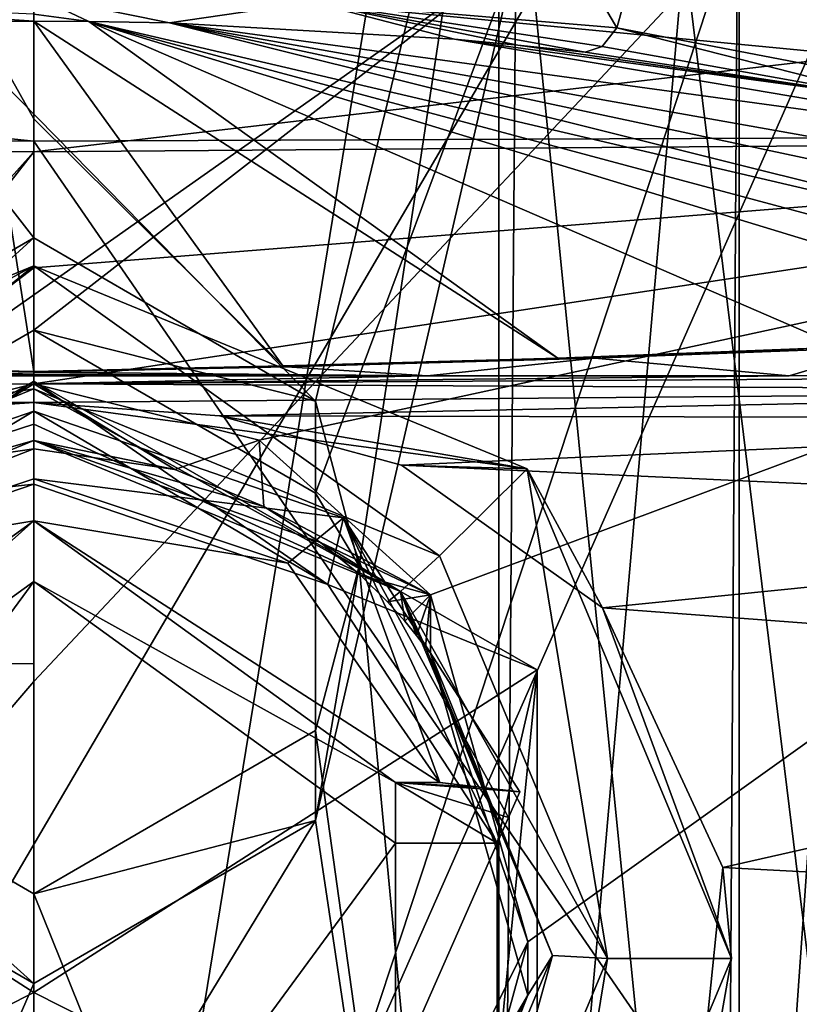
# Model space of a CAD drawing. Units: millimetres. Extents: x -70 to 70, y -2 to 63.
# Drawn here: x 0 to 5, y 51 to 58 of the extents above; entities that cross this region are included whole.
import ezdxf

# ---------------------------------------------------------------- set-up
doc = ezdxf.new("R2010")
doc.units = ezdxf.units.MM
doc.header["$LTSCALE"] = 26.699852
for name, color, linetype in [('818', 7, 'CONTINUOUS'), ('819', 7, 'CONTINUOUS'), ('820', 7, 'CONTINUOUS'), ('822', 7, 'CONTINUOUS'), ('823', 7, 'CONTINUOUS'), ('824', 7, 'CONTINUOUS'), ('825', 7, 'CONTINUOUS'), ('826', 7, 'CONTINUOUS'), ('827', 7, 'CONTINUOUS'), ('828', 7, 'CONTINUOUS'), ('835', 7, 'CONTINUOUS'), ('837', 7, 'CONTINUOUS'), ('838', 7, 'CONTINUOUS'), ('840', 7, 'CONTINUOUS'), ('841', 7, 'CONTINUOUS'), ('843', 7, 'CONTINUOUS'), ('844', 7, 'CONTINUOUS'), ('856', 7, 'CONTINUOUS'), ('859', 7, 'CONTINUOUS'), ('870', 7, 'CONTINUOUS'), ('871', 7, 'CONTINUOUS'), ('873', 7, 'CONTINUOUS'), ('898', 7, 'CONTINUOUS'), ('899', 7, 'CONTINUOUS'), ('904', 7, 'CONTINUOUS'), ('915', 7, 'CONTINUOUS'), ('916', 7, 'CONTINUOUS'), ('917', 7, 'CONTINUOUS'), ('918', 7, 'CONTINUOUS'), ('919', 7, 'CONTINUOUS'), ('920', 7, 'CONTINUOUS'), ('943', 7, 'CONTINUOUS'), ('944', 7, 'CONTINUOUS'), ('949', 7, 'CONTINUOUS'), ('952', 7, 'CONTINUOUS'), ('971', 7, 'CONTINUOUS'), ('972', 7, 'CONTINUOUS'), ('973', 7, 'CONTINUOUS'), ('974', 7, 'CONTINUOUS'), ('975', 7, 'CONTINUOUS'), ('976', 7, 'CONTINUOUS'), ('977', 7, 'CONTINUOUS'), ('978', 7, 'CONTINUOUS'), ('982', 7, 'CONTINUOUS'), ('984', 7, 'CONTINUOUS')]:
    doc.layers.add(name, color=color, linetype=linetype)

msp = doc.modelspace()

# ---------------------------------------------------------------- linework, layer by layer
at = {"layer": '818', "linetype": 'CONTINUOUS'}
for points in [[(4.55, 60, -4.55), (-4.55, 60, -4.55), (-4.55, 44.475, -4.55), (4.55, 60, -4.55)], [(4.55, 44.475, -4.55), (4.55, 60, -4.55), (-4.55, 44.475, -4.55), (4.55, 44.475, -4.55)]]:
    msp.add_3dface(points, dxfattribs=at)
at = {"layer": '819', "linetype": 'CONTINUOUS'}
for points in [[(4.55, 60, 4.55), (4.55, 60, -4.55), (4.55, 44.475, -4.55), (4.55, 60, 4.55)], [(4.55, 60, 4.55), (4.55, 44.475, -4.55), (4.55, 44.475, 4.55), (4.55, 60, 4.55)]]:
    msp.add_3dface(points, dxfattribs=at)
at = {"layer": '820', "linetype": 'CONTINUOUS'}
for points in [[(3, 60, 4.55), (4.55, 60, 4.55), (4.55, 44.475, 4.55), (3, 60, 4.55)], [(3, 60, 4.55), (4.55, 44.475, 4.55), (3, 44.475, 4.55), (3, 60, 4.55)]]:
    msp.add_3dface(points, dxfattribs=at)
at = {"layer": '822', "linetype": 'CONTINUOUS'}
for points in [[(0, 55.085, 33.3905), (0, 55.9656, 26.2187), (3.1819, 54.6573, 26.058), (0, 55.085, 33.3905)], [(1.1982, 54.9989, 32.7586), (0, 55.085, 33.3905), (3.1819, 54.6573, 26.058), (1.1982, 54.9989, 32.7586)], [(2.373, 54.6793, 31.1436), (1.1982, 54.9989, 32.7586), (3.1819, 54.6573, 26.058), (2.373, 54.6793, 31.1436)], [(3.668, 53.7607, 28.6414), (2.373, 54.6793, 31.1436), (3.1819, 54.6573, 26.058), (3.668, 53.7607, 28.6414)], [(3.668, 53.7607, 28.6414), (3.1819, 54.6573, 26.058), (4.5, 51.4991, 25.6703), (3.668, 53.7607, 28.6414)], [(4.4448, 52.0862, 26.6568), (3.668, 53.7607, 28.6414), (4.5, 51.4991, 25.6703), (4.4448, 52.0862, 26.6568)], [(4.2264, 49.9361, 25.7204), (4.4448, 52.0862, 26.6568), (4.5, 51.4991, 25.6703), (4.2264, 49.9361, 25.7204)], [(4.2264, 49.9361, 25.7204), (4.5, 51.4991, 25.6703), (3.1819, 48.3409, 25.2825), (4.2264, 49.9361, 25.7204)]]:
    msp.add_3dface(points, dxfattribs=at)
at = {"layer": '823', "linetype": 'CONTINUOUS'}
for points in [[(0, 55.5508, 9.9034), (0, 56.1468, 5.05), (1.8164, 55.0926, 5.05), (0, 55.5508, 9.9034)], [(1.8174, 54.4994, 9.8666), (0, 55.5508, 9.9034), (1.8164, 55.0926, 5.05), (1.8174, 54.4994, 9.8666)], [(2.1, 54.031, 5.05), (1.8174, 54.4994, 9.8666), (1.8164, 55.0926, 5.05), (2.1, 54.031, 5.05)], [(1.8174, 52.3888, 9.7929), (1.8174, 54.4994, 9.8666), (2.1, 54.031, 5.05), (1.8174, 52.3888, 9.7929)], [(1.8164, 52.9694, 5.05), (1.8174, 52.3888, 9.7929), (2.1, 54.031, 5.05), (1.8164, 52.9694, 5.05)], [(0, 51.9152, 5.05), (1.8174, 52.3888, 9.7929), (1.8164, 52.9694, 5.05), (0, 51.9152, 5.05)], [(0, 51.3374, 9.7562), (1.8174, 52.3888, 9.7929), (0, 51.9152, 5.05), (0, 51.3374, 9.7562)]]:
    msp.add_3dface(points, dxfattribs=at)
at = {"layer": '824', "linetype": 'CONTINUOUS'}
for points in [[(2.5582, 53.8428, 22.3562), (3.1866, 51.6056, 22.4016), (2.5582, 53.4681, 25.4083), (2.5582, 53.8428, 22.3562)], [(2.5582, 53.4681, 25.4083), (3.1866, 51.6056, 22.4016), (3.1859, 51.2619, 25.1374), (2.5582, 53.4681, 25.4083)], [(3.1866, 51.6056, 22.4016), (2.1333, 49.4656, 22.6607), (3.1859, 51.2619, 25.1374), (3.1866, 51.6056, 22.4016)], [(3.1859, 51.2619, 25.1374), (2.1333, 49.4656, 22.6607), (2.1539, 49.2111, 24.8856), (3.1859, 51.2619, 25.1374)]]:
    msp.add_3dface(points, dxfattribs=at)
at = {"layer": '825', "linetype": 'CONTINUOUS'}
for points in [[(0, 55.9656, 26.2187), (-2.3703, 54.6804, 31.1481), (-3.1819, 54.6573, 26.058), (0, 55.9656, 26.2187)], [(-1.1914, 55, 32.7654), (-2.3703, 54.6804, 31.1481), (0, 55.9656, 26.2187), (-1.1914, 55, 32.7654)], [(0, 55.085, 33.3905), (-1.1914, 55, 32.7654), (0, 55.9656, 26.2187), (0, 55.085, 33.3905)]]:
    msp.add_3dface(points, dxfattribs=at)
at = {"layer": '826', "linetype": 'CONTINUOUS'}
for points in [[(0, 55.5508, 9.9034), (-1.8174, 54.4994, 9.8666), (0, 56.1468, 5.05), (0, 55.5508, 9.9034)], [(0, 56.1468, 5.05), (-1.8174, 54.4994, 9.8666), (-1.8164, 55.0926, 5.05), (0, 56.1468, 5.05)], [(-1.8174, 52.3888, 9.7929), (0, 51.3374, 9.7562), (-1.8164, 52.9693, 5.05), (-1.8174, 52.3888, 9.7929)], [(0, 51.3374, 9.7562), (0, 51.9152, 5.05), (-1.8164, 52.9693, 5.05), (0, 51.3374, 9.7562)]]:
    msp.add_3dface(points, dxfattribs=at)
at = {"layer": '827', "linetype": 'CONTINUOUS'}
for points in [[(3, 60, 5.05), (3, 60, 4.55), (3, 44.475, 4.55), (3, 60, 5.05)], [(3, 60, 5.05), (3, 44.475, 4.55), (3, 44.475, 5.05), (3, 60, 5.05)]]:
    msp.add_3dface(points, dxfattribs=at)
at = {"layer": '828', "linetype": 'CONTINUOUS'}
for points in [[(-3, 60, 5.05), (3, 60, 5.05), (1.8164, 55.0926, 5.05), (-3, 60, 5.05)], [(0, 56.1468, 5.05), (-3, 60, 5.05), (1.8164, 55.0926, 5.05), (0, 56.1468, 5.05)], [(-3, 60, 5.05), (0, 56.1468, 5.05), (-1.8164, 55.0926, 5.05), (-3, 60, 5.05)], [(3, 60, 5.05), (2.1, 54.031, 5.05), (1.8164, 55.0926, 5.05), (3, 60, 5.05)], [(2.1, 54.031, 5.05), (3, 60, 5.05), (3, 44.475, 5.05), (2.1, 54.031, 5.05)], [(1.8164, 52.9694, 5.05), (2.1, 54.031, 5.05), (3, 44.475, 5.05), (1.8164, 52.9694, 5.05)], [(-1.8164, 52.9693, 5.05), (3, 44.475, 5.05), (-3, 44.475, 5.05), (-1.8164, 52.9693, 5.05)], [(-1.8164, 52.9693, 5.05), (0, 51.9152, 5.05), (3, 44.475, 5.05), (-1.8164, 52.9693, 5.05)], [(0, 51.9152, 5.05), (1.8164, 52.9694, 5.05), (3, 44.475, 5.05), (0, 51.9152, 5.05)]]:
    msp.add_3dface(points, dxfattribs=at)
at = {"layer": '835', "linetype": 'CONTINUOUS'}
for points in [[(0, 55.9656, 26.2187), (-3.1819, 54.6573, 26.058), (0, 55.1715, 26.1212), (0, 55.9656, 26.2187)], [(3.1819, 54.6573, 26.058), (0, 55.9656, 26.2187), (2.6163, 54.0959, 25.9891), (3.1819, 54.6573, 26.058)], [(0, 55.9656, 26.2187), (0, 55.1715, 26.1212), (2.6163, 54.0959, 25.9891), (0, 55.9656, 26.2187)], [(0, 55.1715, 26.1212), (-3.1819, 54.6573, 26.058), (-2.6165, 54.0956, 25.9891), (0, 55.1715, 26.1212)], [(3.6999, 51.4995, 25.6703), (3.1819, 54.6573, 26.058), (2.6163, 54.0959, 25.9891), (3.6999, 51.4995, 25.6703)], [(4.5, 51.4991, 25.6703), (3.1819, 54.6573, 26.058), (3.6999, 51.4995, 25.6703), (4.5, 51.4991, 25.6703)], [(2.6167, 48.9027, 25.3515), (3.1819, 48.3409, 25.2825), (3.6999, 51.4995, 25.6703), (2.6167, 48.9027, 25.3515)], [(3.1819, 48.3409, 25.2825), (4.5, 51.4991, 25.6703), (3.6999, 51.4995, 25.6703), (3.1819, 48.3409, 25.2825)]]:
    msp.add_3dface(points, dxfattribs=at)
at = {"layer": '837', "linetype": 'CONTINUOUS'}
for points in [[(0, 55.1715, 26.1212), (-2.6165, 54.0956, 25.9891), (-0.0003, 54.9446, 26.0337), (0, 55.1715, 26.1212)], [(-2.6165, 54.0956, 25.9891), (-0.0002, 54.8385, 25.9327), (-0.0003, 54.9446, 26.0337), (-2.6165, 54.0956, 25.9891)], [(-0.0002, 54.8385, 25.9327), (-2.6165, 54.0956, 25.9891), (-2.3664, 53.8655, 25.8133), (-0.0002, 54.8385, 25.9327)], [(-0.0002, 54.7858, 25.8495), (-0.0002, 54.8385, 25.9327), (-2.3664, 53.8655, 25.8133), (-0.0002, 54.7858, 25.8495)], [(-0.9014, 54.6537, 25.8205), (-0.0002, 54.7858, 25.8495), (-2.3664, 53.8655, 25.8133), (-0.9014, 54.6537, 25.8205)]]:
    msp.add_3dface(points, dxfattribs=at)
at = {"layer": '838', "linetype": 'CONTINUOUS'}
for points in [[(2.3662, 53.8658, 25.8133), (0, 55.1715, 26.1212), (-0.0003, 54.9446, 26.0337), (2.3662, 53.8658, 25.8133)], [(2.6163, 54.0959, 25.9891), (0, 55.1715, 26.1212), (2.3662, 53.8658, 25.8133), (2.6163, 54.0959, 25.9891)], [(-0.0002, 54.8385, 25.9327), (2.3662, 53.8658, 25.8133), (-0.0003, 54.9446, 26.0337), (-0.0002, 54.8385, 25.9327)], [(-0.0002, 54.7858, 25.8495), (0.9102, 54.651, 25.8199), (-0.0002, 54.8385, 25.9327), (-0.0002, 54.7858, 25.8495)], [(0.9102, 54.651, 25.8199), (1.4833, 54.4132, 25.765), (-0.0002, 54.8385, 25.9327), (0.9102, 54.651, 25.8199)], [(1.4833, 54.4132, 25.765), (1.8501, 54.182, 25.7075), (-0.0002, 54.8385, 25.9327), (1.4833, 54.4132, 25.765)], [(1.8501, 54.182, 25.7075), (2.3662, 53.8658, 25.8133), (-0.0002, 54.8385, 25.9327), (1.8501, 54.182, 25.7075)], [(1.8501, 54.182, 25.7075), (2.1083, 53.9709, 25.6496), (2.3662, 53.8658, 25.8133), (1.8501, 54.182, 25.7075)], [(3.6999, 51.4995, 25.6703), (2.6163, 54.0959, 25.9891), (2.3662, 53.8658, 25.8133), (3.6999, 51.4995, 25.6703)], [(2.1083, 53.9709, 25.6496), (2.2824, 53.7994, 25.5964), (2.3662, 53.8658, 25.8133), (2.1083, 53.9709, 25.6496)], [(2.2824, 53.7994, 25.5964), (2.3938, 53.6743, 25.5513), (2.3662, 53.8658, 25.8133), (2.2824, 53.7994, 25.5964)], [(2.3938, 53.6743, 25.5513), (2.4695, 53.5815, 25.5108), (2.3662, 53.8658, 25.8133), (2.3938, 53.6743, 25.5513)], [(2.4695, 53.5815, 25.5108), (2.5276, 53.506, 25.466), (2.3662, 53.8658, 25.8133), (2.4695, 53.5815, 25.5108)], [(2.5276, 53.506, 25.466), (3.3464, 51.5171, 25.5249), (2.3662, 53.8658, 25.8133), (2.5276, 53.506, 25.466)], [(3.3464, 51.5171, 25.5249), (3.6999, 51.4995, 25.6703), (2.3662, 53.8658, 25.8133), (3.3464, 51.5171, 25.5249)], [(2.5276, 53.506, 25.466), (2.5582, 53.4681, 25.4083), (3.3464, 51.5171, 25.5249), (2.5276, 53.506, 25.466)], [(2.5582, 53.4681, 25.4083), (3.1859, 51.2619, 25.1374), (3.3464, 51.5171, 25.5249), (2.5582, 53.4681, 25.4083)], [(3.1859, 51.2619, 25.1374), (2.3663, 49.1684, 25.2365), (3.3464, 51.5171, 25.5249), (3.1859, 51.2619, 25.1374)], [(2.3663, 49.1684, 25.2365), (2.6167, 48.9027, 25.3515), (3.3464, 51.5171, 25.5249), (2.3663, 49.1684, 25.2365)], [(2.6167, 48.9027, 25.3515), (3.6999, 51.4995, 25.6703), (3.3464, 51.5171, 25.5249), (2.6167, 48.9027, 25.3515)], [(3.1859, 51.2619, 25.1374), (2.1539, 49.2111, 24.8856), (2.3663, 49.1684, 25.2365), (3.1859, 51.2619, 25.1374)]]:
    msp.add_3dface(points, dxfattribs=at)
at = {"layer": '840', "linetype": 'CONTINUOUS'}
for points in [[(-2.2558, 58.2849, -7.296), (0, 58.3041, -7.3995), (-0.0001, 44.4584, -6.916), (-2.2558, 58.2849, -7.296)], [(-0.0001, 44.4584, -6.916), (0, 58.3041, -7.3995), (2.2556, 58.2849, -7.296), (-0.0001, 44.4584, -6.916)], [(-4.4522, 44.4584, -6.5049), (-2.2558, 58.2849, -7.296), (-0.0001, 44.4584, -6.916), (-4.4522, 44.4584, -6.5049)], [(4.5401, 58.2257, -6.9776), (-0.0001, 44.4584, -6.916), (2.2556, 58.2849, -7.296), (4.5401, 58.2257, -6.9776)], [(4.4522, 44.4584, -6.5049), (-0.0001, 44.4584, -6.916), (4.5401, 58.2257, -6.9776), (4.4522, 44.4584, -6.5049)]]:
    msp.add_3dface(points, dxfattribs=at)
at = {"layer": '841', "linetype": 'CONTINUOUS'}
for points in [[(4.4522, 44.4584, -6.5049), (4.5401, 58.2257, -6.9776), (5.4147, 58.1882, -6.6901), (4.4522, 44.4584, -6.5049)], [(6.1853, 58.1691, -6.184), (4.4522, 44.4584, -6.5049), (5.4147, 58.1882, -6.6901), (6.1853, 58.1691, -6.184)], [(6.2509, 58.1683, -6.1258), (4.4522, 44.4584, -6.5049), (6.1853, 58.1691, -6.184), (6.2509, 58.1683, -6.1258)], [(6.3142, 58.1678, -6.0668), (4.4522, 44.4584, -6.5049), (6.2509, 58.1683, -6.1258), (6.3142, 58.1678, -6.0668)], [(4.4522, 44.4584, -6.5049), (6.3142, 58.1678, -6.0668), (6.2197, 44.4584, -5.4675), (4.4522, 44.4584, -6.5049)]]:
    msp.add_3dface(points, dxfattribs=at)
at = {"layer": '843', "linetype": 'CONTINUOUS'}
for points in [[(3.1096, 57.9712, 9.9879), (3.0037, 44.4584, 9.516), (4.1963, 57.9971, 9.3678), (3.1096, 57.9712, 9.9879)], [(3.0037, 44.4584, 9.516), (5.8569, 44.4584, 6.9643), (4.1963, 57.9971, 9.3678), (3.0037, 44.4584, 9.516)], [(5.8569, 44.4584, 6.9643), (5.163, 58.0303, 8.5735), (4.1963, 57.9971, 9.3678), (5.8569, 44.4584, 6.9643)]]:
    msp.add_3dface(points, dxfattribs=at)
at = {"layer": '844', "linetype": 'CONTINUOUS'}
for points in [[(-3.1096, 57.9712, 9.9879), (-1.8174, 54.4994, 9.8666), (3.1096, 57.9712, 9.9879), (-3.1096, 57.9712, 9.9879)], [(-1.8174, 54.4994, 9.8666), (0, 55.5508, 9.9034), (3.1096, 57.9712, 9.9879), (-1.8174, 54.4994, 9.8666)], [(0, 55.5508, 9.9034), (1.8174, 54.4994, 9.8666), (3.1096, 57.9712, 9.9879), (0, 55.5508, 9.9034)], [(1.8174, 54.4994, 9.8666), (1.8174, 52.3888, 9.7929), (3.1096, 57.9712, 9.9879), (1.8174, 54.4994, 9.8666)], [(3.1096, 57.9712, 9.9879), (1.8174, 52.3888, 9.7929), (3.0037, 44.4584, 9.516), (3.1096, 57.9712, 9.9879)], [(-1.8174, 52.3888, 9.7929), (-3.0037, 44.4584, 9.516), (0, 51.3374, 9.7562), (-1.8174, 52.3888, 9.7929)], [(0, 51.3374, 9.7562), (-3.0037, 44.4584, 9.516), (1.8174, 52.3888, 9.7929), (0, 51.3374, 9.7562)], [(1.8174, 52.3888, 9.7929), (-3.0037, 44.4584, 9.516), (3.0037, 44.4584, 9.516), (1.8174, 52.3888, 9.7929)]]:
    msp.add_3dface(points, dxfattribs=at)
at = {"layer": '856', "linetype": 'CONTINUOUS'}
for points in [[(-11.5588, 40, -21.4871), (0, 40, -24.603), (-10.6077, 56.8121, -19.7169), (-11.5588, 40, -21.4871)], [(0, 40, -24.603), (0, 48.388, -23.6006), (-10.6077, 56.8121, -19.7169), (0, 40, -24.603)], [(0, 56.7685, -22.5991), (-10.6077, 56.8121, -19.7169), (0, 48.388, -23.6006), (0, 56.7685, -22.5991)], [(0, 56.7002, 22.351), (-2.5582, 53.8428, 22.3562), (-10.4263, 56.7806, 19.4903), (0, 56.7002, 22.351)], [(-1.4545, 54.8413, 22.4061), (-2.5582, 53.8428, 22.3562), (0, 56.7002, 22.351), (-1.4545, 54.8413, 22.4061)], [(0, 55.9525, 22.394), (-1.4545, 54.8413, 22.4061), (0, 56.7002, 22.351), (0, 55.9525, 22.394)], [(0, 55.2048, 22.437), (-1.4545, 54.8413, 22.4061), (0, 55.9525, 22.394), (0, 55.2048, 22.437)]]:
    msp.add_3dface(points, dxfattribs=at)
at = {"layer": '859', "linetype": 'CONTINUOUS'}
for points in [[(-2.5402, 55.2565, 35.7117), (-9.0165, 55.1619, 32.8997), (0, 55.257, 35.7309), (-2.5402, 55.2565, 35.7117)], [(0, 55.257, 35.7309), (-9.0165, 55.1619, 32.8997), (0, 55.2046, 34.6054), (0, 55.257, 35.7309)], [(0, 55.2046, 34.6054), (-9.0165, 55.1619, 32.8997), (0, 55.085, 33.3905), (0, 55.2046, 34.6054)], [(-9.0165, 55.1619, 32.8997), (-9.1912, 54.9818, 31.02), (0, 55.085, 33.3905), (-9.0165, 55.1619, 32.8997)], [(0, 55.085, 33.3905), (-9.1912, 54.9818, 31.02), (-1.1914, 55, 32.7654), (0, 55.085, 33.3905)]]:
    msp.add_3dface(points, dxfattribs=at)
at = {"layer": '870', "linetype": 'CONTINUOUS'}
for points in [[(-6.0666, 59.7392, -24.0825), (0, 59.7122, -24.8911), (-6.2397, 46, -24.7952), (-6.0666, 59.7392, -24.0825)], [(-6.2397, 46, -24.7952), (0, 59.7122, -24.8911), (0, 53.2846, -25.3171), (-6.2397, 46, -24.7952)], [(0, 46, -25.6237), (-6.2397, 46, -24.7952), (0, 53.2846, -25.3171), (0, 46, -25.6237)]]:
    msp.add_3dface(points, dxfattribs=at)
at = {"layer": '871', "linetype": 'CONTINUOUS'}
for points in [[(-1.607, 55.3199, 49.7493), (0, 55.2845, 49.2707), (-0.3543, 57.5415, 76.2163), (-1.607, 55.3199, 49.7493)], [(0, 57.5435, 76.2277), (-0.3543, 57.5415, 76.2163), (0, 56.9128, 62.7856), (0, 57.5435, 76.2277)], [(-0.3543, 57.5415, 76.2163), (0, 55.2845, 49.2707), (0, 56.9128, 62.7856), (-0.3543, 57.5415, 76.2163)]]:
    msp.add_3dface(points, dxfattribs=at)
at = {"layer": '873', "linetype": 'CONTINUOUS'}
for points in [[(-0.3543, 57.5415, 76.2163), (0, 57.5435, 76.2277), (-1.792, 57.6648, 76.2934), (-0.3543, 57.5415, 76.2163)], [(-1.792, 57.6648, 76.2934), (0, 57.5435, 76.2277), (0, 57.5891, 76.4138), (-1.792, 57.6648, 76.2934)]]:
    msp.add_3dface(points, dxfattribs=at)
at = {"layer": '898', "linetype": 'CONTINUOUS'}
for points in [[(0, 55.2845, 49.2707), (-1.607, 55.3199, 49.7493), (-1.631, 55.3144, 49.6835), (0, 55.2845, 49.2707)], [(0, 55.2793, 49.2042), (0, 55.2845, 49.2707), (-1.631, 55.3144, 49.6835), (0, 55.2793, 49.2042)], [(0, 55.2806, 49.2376), (0, 55.2845, 49.2707), (0, 55.2793, 49.2042), (0, 55.2806, 49.2376)]]:
    msp.add_3dface(points, dxfattribs=at)
at = {"layer": '899', "linetype": 'CONTINUOUS'}
for points in [[(-2.5402, 55.2565, 35.7117), (0, 55.257, 35.7309), (-1.631, 55.3144, 49.6835), (-2.5402, 55.2565, 35.7117)], [(-1.631, 55.3144, 49.6835), (0, 55.257, 35.7309), (0, 55.2618, 35.9531), (-1.631, 55.3144, 49.6835)], [(0, 55.2793, 49.2042), (-1.631, 55.3144, 49.6835), (0, 55.2792, 42.4306), (0, 55.2793, 49.2042)], [(0, 55.2792, 42.4306), (-1.631, 55.3144, 49.6835), (0, 55.266, 36.1766), (0, 55.2792, 42.4306)], [(0, 55.266, 36.1766), (-1.631, 55.3144, 49.6835), (0, 55.2618, 35.9531), (0, 55.266, 36.1766)]]:
    msp.add_3dface(points, dxfattribs=at)
at = {"layer": '904', "linetype": 'CONTINUOUS'}
for points in [[(4.8725, 55.2558, 35.6126), (0, 55.2046, 34.6054), (8.847, 55.2574, 35.0445), (4.8725, 55.2558, 35.6126)], [(8.847, 55.2574, 35.0445), (0, 55.2046, 34.6054), (9.0165, 55.1619, 32.8997), (8.847, 55.2574, 35.0445)], [(0, 55.257, 35.7309), (0, 55.2046, 34.6054), (2.5402, 55.2565, 35.7117), (0, 55.257, 35.7309)], [(2.5402, 55.2565, 35.7117), (0, 55.2046, 34.6054), (4.8725, 55.2558, 35.6126), (2.5402, 55.2565, 35.7117)], [(0, 55.2046, 34.6054), (0, 55.085, 33.3905), (9.0165, 55.1619, 32.8997), (0, 55.2046, 34.6054)], [(9.0165, 55.1619, 32.8997), (0, 55.085, 33.3905), (1.1982, 54.9989, 32.7586), (9.0165, 55.1619, 32.8997)], [(9.1912, 54.9818, 31.02), (9.0165, 55.1619, 32.8997), (1.1982, 54.9989, 32.7586), (9.1912, 54.9818, 31.02)], [(2.373, 54.6793, 31.1436), (9.1912, 54.9818, 31.02), (1.1982, 54.9989, 32.7586), (2.373, 54.6793, 31.1436)], [(9.5359, 54.3516, 27.9559), (9.1912, 54.9818, 31.02), (2.373, 54.6793, 31.1436), (9.5359, 54.3516, 27.9559)], [(3.668, 53.7607, 28.6414), (9.5359, 54.3516, 27.9559), (2.373, 54.6793, 31.1436), (3.668, 53.7607, 28.6414)], [(9.8086, 53.2978, 25.8505), (9.5359, 54.3516, 27.9559), (3.668, 53.7607, 28.6414), (9.8086, 53.2978, 25.8505)], [(4.4448, 52.0862, 26.6568), (9.8086, 53.2978, 25.8505), (3.668, 53.7607, 28.6414), (4.4448, 52.0862, 26.6568)], [(10.0017, 51.7926, 24.5215), (9.8086, 53.2978, 25.8505), (4.4448, 52.0862, 26.6568), (10.0017, 51.7926, 24.5215)], [(4.2264, 49.9361, 25.7204), (10.0017, 51.7926, 24.5215), (4.4448, 52.0862, 26.6568), (4.2264, 49.9361, 25.7204)], [(10.1572, 49.3989, 23.5938), (10.0017, 51.7926, 24.5215), (4.2264, 49.9361, 25.7204), (10.1572, 49.3989, 23.5938)]]:
    msp.add_3dface(points, dxfattribs=at)
at = {"layer": '915', "linetype": 'CONTINUOUS'}
for points in [[(0, 53.2846, -25.3171), (0, 59.7122, -24.8911), (6.0666, 59.7392, -24.0825), (0, 53.2846, -25.3171)], [(0, 46, -25.6237), (0, 53.2846, -25.3171), (6.0666, 59.7392, -24.0825), (0, 46, -25.6237)], [(0, 46, -25.6237), (6.0666, 59.7392, -24.0825), (6.2397, 46, -24.7952), (0, 46, -25.6237)]]:
    msp.add_3dface(points, dxfattribs=at)
at = {"layer": '916', "linetype": 'CONTINUOUS'}
for points in [[(0, 57.5435, 76.2277), (0, 56.9128, 62.7856), (1.607, 55.3199, 49.7493), (0, 57.5435, 76.2277)], [(0.3543, 57.5415, 76.2163), (0, 57.5435, 76.2277), (3.3794, 55.3708, 50.9551), (0.3543, 57.5415, 76.2163)], [(3.3794, 55.3708, 50.9551), (0, 57.5435, 76.2277), (1.607, 55.3199, 49.7493), (3.3794, 55.3708, 50.9551)], [(0.8758, 57.5315, 76.1587), (0.3543, 57.5415, 76.2163), (8.0523, 55.7442, 60.3404), (0.8758, 57.5315, 76.1587)], [(8.0523, 55.7442, 60.3404), (0.3543, 57.5415, 76.2163), (7.6355, 55.592, 57.9468), (8.0523, 55.7442, 60.3404)], [(7.6355, 55.592, 57.9468), (0.3543, 57.5415, 76.2163), (6.9428, 55.5365, 56.1895), (7.6355, 55.592, 57.9468)], [(6.9428, 55.5365, 56.1895), (0.3543, 57.5415, 76.2163), (5.2062, 55.4402, 53.0546), (6.9428, 55.5365, 56.1895)], [(5.2062, 55.4402, 53.0546), (0.3543, 57.5415, 76.2163), (3.3794, 55.3708, 50.9551), (5.2062, 55.4402, 53.0546)], [(2.7149, 57.4268, 75.5773), (0.8758, 57.5315, 76.1587), (7.1801, 56.67, 71.3213), (2.7149, 57.4268, 75.5773)], [(7.1801, 56.67, 71.3213), (0.8758, 57.5315, 76.1587), (8.3065, 56.2132, 67.1454), (7.1801, 56.67, 71.3213)], [(8.3065, 56.2132, 67.1454), (0.8758, 57.5315, 76.1587), (8.27, 55.9583, 63.3556), (8.3065, 56.2132, 67.1454)], [(8.27, 55.9583, 63.3556), (0.8758, 57.5315, 76.1587), (8.0523, 55.7442, 60.3404), (8.27, 55.9583, 63.3556)], [(3.1227, 57.3888, 75.3723), (2.7149, 57.4268, 75.5773), (5.5759, 57.039, 73.5522), (3.1227, 57.3888, 75.3723)], [(5.5759, 57.039, 73.5522), (2.7149, 57.4268, 75.5773), (7.1801, 56.67, 71.3213), (5.5759, 57.039, 73.5522)], [(3.5566, 57.3423, 75.1273), (3.1227, 57.3888, 75.3723), (5.5759, 57.039, 73.5522), (3.5566, 57.3423, 75.1273)], [(0, 56.9128, 62.7856), (0, 55.2845, 49.2707), (1.607, 55.3199, 49.7493), (0, 56.9128, 62.7856)]]:
    msp.add_3dface(points, dxfattribs=at)
at = {"layer": '917', "linetype": 'CONTINUOUS'}
for points in [[(5.5759, 57.039, 73.5522), (3.761, 57.5012, 75.4135), (3.6667, 57.3807, 75.2912), (5.5759, 57.039, 73.5522)], [(3.761, 57.5012, 75.4135), (5.5759, 57.039, 73.5522), (7.2808, 56.8256, 71.8771), (3.761, 57.5012, 75.4135)], [(3.5566, 57.3423, 75.1273), (5.5759, 57.039, 73.5522), (3.6667, 57.3807, 75.2912), (3.5566, 57.3423, 75.1273)]]:
    msp.add_3dface(points, dxfattribs=at)
at = {"layer": '918', "linetype": 'CONTINUOUS'}
for points in [[(0, 57.7103, 76.5565), (0, 57.5891, 76.4138), (0.3543, 57.5415, 76.2163), (0, 57.7103, 76.5565)], [(0, 57.7103, 76.5565), (0.3543, 57.5415, 76.2163), (0.8758, 57.5315, 76.1587), (0, 57.7103, 76.5565)], [(0, 57.7103, 76.5565), (0.8758, 57.5315, 76.1587), (1.792, 57.6648, 76.2934), (0, 57.7103, 76.5565)], [(0.8758, 57.5315, 76.1587), (2.7149, 57.4268, 75.5773), (1.792, 57.6648, 76.2934), (0.8758, 57.5315, 76.1587)], [(2.7149, 57.4268, 75.5773), (3.1227, 57.3888, 75.3723), (1.792, 57.6648, 76.2934), (2.7149, 57.4268, 75.5773)], [(3.1227, 57.3888, 75.3723), (3.5566, 57.3423, 75.1273), (1.792, 57.6648, 76.2934), (3.1227, 57.3888, 75.3723)], [(3.5566, 57.3423, 75.1273), (3.6667, 57.3807, 75.2912), (1.792, 57.6648, 76.2934), (3.5566, 57.3423, 75.1273)], [(3.6667, 57.3807, 75.2912), (3.761, 57.5012, 75.4135), (1.792, 57.6648, 76.2934), (3.6667, 57.3807, 75.2912)], [(0, 57.5891, 76.4138), (0, 57.5435, 76.2277), (0.3543, 57.5415, 76.2163), (0, 57.5891, 76.4138)]]:
    msp.add_3dface(points, dxfattribs=at)
at = {"layer": '919', "linetype": 'CONTINUOUS'}
for points in [[(1.792, 57.6648, 76.2934), (3.761, 57.5012, 75.4135), (2.1209, 60.3002, 77.4427), (1.792, 57.6648, 76.2934)], [(2.1209, 60.3002, 77.4427), (3.761, 57.5012, 75.4135), (4.1062, 58.7231, 76.0972), (2.1209, 60.3002, 77.4427)]]:
    msp.add_3dface(points, dxfattribs=at)
at = {"layer": '920', "linetype": 'CONTINUOUS'}
for points in [[(3.761, 57.5012, 75.4135), (7.2808, 56.8256, 71.8771), (4.1062, 58.7231, 76.0972), (3.761, 57.5012, 75.4135)], [(4.1062, 58.7231, 76.0972), (7.2808, 56.8256, 71.8771), (7.4317, 58.7271, 73.8904), (4.1062, 58.7231, 76.0972)]]:
    msp.add_3dface(points, dxfattribs=at)
at = {"layer": '943', "linetype": 'CONTINUOUS'}
for points in [[(5.2062, 55.4402, 53.0546), (3.3794, 55.3708, 50.9551), (3.6196, 55.3699, 51.0597), (5.2062, 55.4402, 53.0546)], [(5.4942, 55.4406, 53.3007), (5.2062, 55.4402, 53.0546), (3.6196, 55.3699, 51.0597), (5.4942, 55.4406, 53.3007)], [(3.3794, 55.3708, 50.9551), (1.607, 55.3199, 49.7493), (3.6196, 55.3699, 51.0597), (3.3794, 55.3708, 50.9551)], [(3.6196, 55.3699, 51.0597), (1.607, 55.3199, 49.7493), (1.631, 55.3144, 49.6835), (3.6196, 55.3699, 51.0597)], [(1.607, 55.3199, 49.7493), (0, 55.2845, 49.2707), (1.631, 55.3144, 49.6835), (1.607, 55.3199, 49.7493)], [(0, 55.2845, 49.2707), (0, 55.2806, 49.2376), (1.631, 55.3144, 49.6835), (0, 55.2845, 49.2707)], [(0, 55.2806, 49.2376), (0, 55.2793, 49.2042), (1.631, 55.3144, 49.6835), (0, 55.2806, 49.2376)]]:
    msp.add_3dface(points, dxfattribs=at)
at = {"layer": '944', "linetype": 'CONTINUOUS'}
for points in [[(4.8725, 55.2558, 35.6126), (5.4942, 55.4406, 53.3007), (3.6196, 55.3699, 51.0597), (4.8725, 55.2558, 35.6126)], [(4.8725, 55.2558, 35.6126), (8.847, 55.2574, 35.0445), (5.4942, 55.4406, 53.3007), (4.8725, 55.2558, 35.6126)], [(2.5402, 55.2565, 35.7117), (3.6196, 55.3699, 51.0597), (1.631, 55.3144, 49.6835), (2.5402, 55.2565, 35.7117)], [(2.5402, 55.2565, 35.7117), (4.8725, 55.2558, 35.6126), (3.6196, 55.3699, 51.0597), (2.5402, 55.2565, 35.7117)], [(0, 55.2793, 49.2042), (2.5402, 55.2565, 35.7117), (1.631, 55.3144, 49.6835), (0, 55.2793, 49.2042)], [(0, 55.2793, 49.2042), (0, 55.2792, 42.4306), (2.5402, 55.2565, 35.7117), (0, 55.2793, 49.2042)], [(0, 55.2792, 42.4306), (0, 55.266, 36.1766), (2.5402, 55.2565, 35.7117), (0, 55.2792, 42.4306)], [(0, 55.266, 36.1766), (0, 55.2618, 35.9531), (2.5402, 55.2565, 35.7117), (0, 55.266, 36.1766)], [(0, 55.2618, 35.9531), (0, 55.257, 35.7309), (2.5402, 55.2565, 35.7117), (0, 55.2618, 35.9531)]]:
    msp.add_3dface(points, dxfattribs=at)
at = {"layer": '949', "linetype": 'CONTINUOUS'}
for points in [[(0, 56.7685, -22.5991), (11.5588, 40, -21.4871), (10.6077, 56.8121, -19.7169), (0, 56.7685, -22.5991)], [(11.6559, 40, 20.1877), (0, 40, 23.3111), (10.4263, 56.7806, 19.4903), (11.6559, 40, 20.1877)], [(10.4263, 56.7806, 19.4903), (0, 40, 23.3111), (3.1866, 51.6056, 22.4016), (10.4263, 56.7806, 19.4903)], [(0, 55.2048, 22.437), (0, 55.9525, 22.394), (10.4263, 56.7806, 19.4903), (0, 55.2048, 22.437)], [(0, 55.2048, 22.437), (10.4263, 56.7806, 19.4903), (1.4541, 54.8415, 22.4061), (0, 55.2048, 22.437)], [(0, 55.9525, 22.394), (0, 56.7002, 22.351), (10.4263, 56.7806, 19.4903), (0, 55.9525, 22.394)], [(11.5588, 40, -21.4871), (0, 56.7685, -22.5991), (0, 48.388, -23.6006), (11.5588, 40, -21.4871)], [(1.4541, 54.8415, 22.4061), (10.4263, 56.7806, 19.4903), (2.5582, 53.8428, 22.3562), (1.4541, 54.8415, 22.4061)], [(2.5582, 53.8428, 22.3562), (10.4263, 56.7806, 19.4903), (3.1866, 51.6056, 22.4016), (2.5582, 53.8428, 22.3562)], [(3.1866, 51.6056, 22.4016), (0, 40, 23.3111), (2.1333, 49.4656, 22.6607), (3.1866, 51.6056, 22.4016)]]:
    msp.add_3dface(points, dxfattribs=at)
at = {"layer": '952', "linetype": 'CONTINUOUS'}
for points in [[(-1.4545, 54.8413, 22.4061), (0, 55.2048, 22.437), (-0.9014, 54.6537, 25.8205), (-1.4545, 54.8413, 22.4061)], [(0, 55.2048, 22.437), (-0.0002, 54.7858, 25.8495), (-0.9014, 54.6537, 25.8205), (0, 55.2048, 22.437)], [(-0.0002, 54.7858, 25.8495), (0, 55.2048, 22.437), (0.9102, 54.651, 25.8199), (-0.0002, 54.7858, 25.8495)], [(0, 55.2048, 22.437), (1.4541, 54.8415, 22.4061), (0.9102, 54.651, 25.8199), (0, 55.2048, 22.437)], [(0.9102, 54.651, 25.8199), (1.4541, 54.8415, 22.4061), (1.4833, 54.4132, 25.765), (0.9102, 54.651, 25.8199)], [(1.4541, 54.8415, 22.4061), (2.5582, 53.8428, 22.3562), (1.4833, 54.4132, 25.765), (1.4541, 54.8415, 22.4061)], [(1.4833, 54.4132, 25.765), (2.5582, 53.8428, 22.3562), (1.8501, 54.182, 25.7075), (1.4833, 54.4132, 25.765)], [(1.8501, 54.182, 25.7075), (2.5582, 53.8428, 22.3562), (2.1083, 53.9709, 25.6496), (1.8501, 54.182, 25.7075)], [(2.1083, 53.9709, 25.6496), (2.5582, 53.8428, 22.3562), (2.2824, 53.7994, 25.5964), (2.1083, 53.9709, 25.6496)], [(2.2824, 53.7994, 25.5964), (2.5582, 53.8428, 22.3562), (2.3938, 53.6743, 25.5513), (2.2824, 53.7994, 25.5964)], [(2.3938, 53.6743, 25.5513), (2.5582, 53.8428, 22.3562), (2.4695, 53.5815, 25.5108), (2.3938, 53.6743, 25.5513)], [(2.4695, 53.5815, 25.5108), (2.5582, 53.8428, 22.3562), (2.5276, 53.506, 25.466), (2.4695, 53.5815, 25.5108)], [(2.5276, 53.506, 25.466), (2.5582, 53.8428, 22.3562), (2.5582, 53.4681, 25.4083), (2.5276, 53.506, 25.466)]]:
    msp.add_3dface(points, dxfattribs=at)
at = {"layer": '971', "linetype": 'CONTINUOUS'}
for points in [[(0, 56.7002, 22.351), (-0.0002, 57.8912, 21.8692), (10.6935, 57.9513, 18.762), (0, 56.7002, 22.351)], [(10.4263, 56.7806, 19.4903), (0, 56.7002, 22.351), (10.6935, 57.9513, 18.762), (10.4263, 56.7806, 19.4903)], [(0.0002, 57.8329, -22.1316), (10.6077, 56.8121, -19.7169), (10.7187, 57.8835, -19.1023), (0.0002, 57.8329, -22.1316)], [(0, 56.7685, -22.5991), (10.6077, 56.8121, -19.7169), (0.0002, 57.8329, -22.1316), (0, 56.7685, -22.5991)]]:
    msp.add_3dface(points, dxfattribs=at)
at = {"layer": '972', "linetype": 'CONTINUOUS'}
for points in [[(-10.4263, 56.7806, 19.4903), (-10.6939, 57.9513, 18.7618), (-0.0002, 57.8912, 21.8692), (-10.4263, 56.7806, 19.4903)], [(-10.6077, 56.8121, -19.7169), (0, 56.7685, -22.5991), (-10.7183, 57.8835, -19.1025), (-10.6077, 56.8121, -19.7169)], [(0, 56.7685, -22.5991), (0.0002, 57.8329, -22.1316), (-10.7183, 57.8835, -19.1025), (0, 56.7685, -22.5991)], [(0, 56.7002, 22.351), (-10.4263, 56.7806, 19.4903), (-0.0002, 57.8912, 21.8692), (0, 56.7002, 22.351)]]:
    msp.add_3dface(points, dxfattribs=at)
at = {"layer": '973', "linetype": 'CONTINUOUS'}
for points in [[(0, 53.4018, 27.2405), (0, 51.2798, 27.4568), (0, 55.2212, 26.1273), (0, 53.4018, 27.2405)], [(0, 55.2212, 26.1273), (0, 51.2798, 27.4568), (3.2476, 53.3602, 25.8988), (0, 55.2212, 26.1273)], [(3.2476, 53.3602, 25.8988), (0, 51.2798, 27.4568), (3.2476, 49.6381, 25.4417), (3.2476, 53.3602, 25.8988)], [(3.2476, 49.6381, 25.4417), (0, 51.2798, 27.4568), (0, 49.2731, 26.7336), (3.2476, 49.6381, 25.4417)]]:
    msp.add_3dface(points, dxfattribs=at)
at = {"layer": '974', "linetype": 'CONTINUOUS'}
for points in [[(0, 54.5926, 22.826), (0, 54.3208, 22.7927), (-1.6397, 54.0479, 22.7592), (0, 54.5926, 22.826)], [(1.6397, 54.0479, 22.7592), (0, 54.3208, 22.7927), (0, 54.5926, 22.826), (1.6397, 54.0479, 22.7592)], [(0, 54.3208, 22.7927), (-2.3324, 52.6335, 22.5855), (-1.6397, 54.0479, 22.7592), (0, 54.3208, 22.7927)], [(2.3324, 52.6335, 22.5855), (0, 54.3208, 22.7927), (2.6185, 52.6335, 22.5855), (2.3324, 52.6335, 22.5855)], [(2.6185, 52.6335, 22.5855), (0, 54.3208, 22.7927), (1.6397, 54.0479, 22.7592), (2.6185, 52.6335, 22.5855)]]:
    msp.add_3dface(points, dxfattribs=at)
at = {"layer": '975', "linetype": 'CONTINUOUS'}
for points in [[(-1.9969, 54.3402, 23.2988), (0, 54.5585, 26.0459), (0, 55.028, 23.3833), (-1.9969, 54.3402, 23.2988)], [(0, 54.5585, 26.0459), (1.8959, 53.9112, 25.9664), (0, 55.028, 23.3833), (0, 54.5585, 26.0459)], [(0, 55.028, 23.3833), (1.8959, 53.9112, 25.9664), (1.9969, 54.3402, 23.2988), (0, 55.028, 23.3833)], [(-1.8959, 53.9112, 25.9664), (0, 54.5585, 26.0459), (-1.9969, 54.3402, 23.2988), (-1.8959, 53.9112, 25.9664)], [(1.8959, 53.9112, 25.9664), (2.9897, 52.2435, 25.7617), (1.9969, 54.3402, 23.2988), (1.8959, 53.9112, 25.9664)], [(1.9969, 54.3402, 23.2988), (2.9897, 52.2435, 25.7617), (3.062, 52.4069, 24.4311), (1.9969, 54.3402, 23.2988)], [(3.1353, 52.5726, 23.0818), (1.9969, 54.3402, 23.2988), (3.062, 52.4069, 24.4311), (3.1353, 52.5726, 23.0818)]]:
    msp.add_3dface(points, dxfattribs=at)
at = {"layer": '976', "linetype": 'CONTINUOUS'}
for points in [[(0, 55.2212, 26.1273), (-1.8959, 53.9112, 25.9664), (-3.2476, 53.3602, 25.8988), (0, 55.2212, 26.1273)], [(0, 55.2212, 26.1273), (0, 54.5585, 26.0459), (-1.8959, 53.9112, 25.9664), (0, 55.2212, 26.1273)], [(0, 55.2212, 26.1273), (3.2476, 53.3602, 25.8988), (1.8959, 53.9112, 25.9664), (0, 55.2212, 26.1273)], [(0, 55.2212, 26.1273), (1.8959, 53.9112, 25.9664), (0, 54.5585, 26.0459), (0, 55.2212, 26.1273)], [(-2.3324, 52.2435, 25.7617), (0, 53.9308, 25.9688), (-2.3324, 50.7547, 25.5789), (-2.3324, 52.2435, 25.7617)], [(-2.3324, 50.7547, 25.5789), (0, 53.9308, 25.9688), (0, 49.0674, 25.3717), (-2.3324, 50.7547, 25.5789)], [(0, 53.9308, 25.9688), (2.3324, 52.2435, 25.7617), (0, 49.0674, 25.3717), (0, 53.9308, 25.9688)], [(3.2476, 53.3602, 25.8988), (2.9897, 52.2435, 25.7617), (1.8959, 53.9112, 25.9664), (3.2476, 53.3602, 25.8988)], [(3.2476, 53.3602, 25.8988), (3.2476, 49.6381, 25.4417), (2.9897, 50.7547, 25.5789), (3.2476, 53.3602, 25.8988)], [(2.9897, 52.2435, 25.7617), (3.2476, 53.3602, 25.8988), (2.9897, 50.7547, 25.5789), (2.9897, 52.2435, 25.7617)], [(0, 49.0674, 25.3717), (2.3324, 52.2435, 25.7617), (2.3324, 50.7547, 25.5789), (0, 49.0674, 25.3717)], [(2.9897, 52.2435, 25.7617), (2.9897, 50.7547, 25.5789), (2.3324, 50.7547, 25.5789), (2.9897, 52.2435, 25.7617)], [(2.3324, 52.2435, 25.7617), (2.9897, 52.2435, 25.7617), (2.3324, 50.7547, 25.5789), (2.3324, 52.2435, 25.7617)]]:
    msp.add_3dface(points, dxfattribs=at)
at = {"layer": '977', "linetype": 'CONTINUOUS'}
for points in [[(0, 53.4018, 27.2405), (0, 55.2212, 26.1273), (-3.2476, 53.3602, 25.8988), (0, 53.4018, 27.2405)], [(0, 51.2798, 27.4568), (0, 53.4018, 27.2405), (-3.2476, 53.3602, 25.8988), (0, 51.2798, 27.4568)], [(0, 51.2798, 27.4568), (-3.2476, 53.3602, 25.8988), (-3.2476, 49.6381, 25.4417), (0, 51.2798, 27.4568)], [(0, 47.7771, 25.2132), (0, 51.2798, 27.4568), (-3.2476, 49.6381, 25.4417), (0, 47.7771, 25.2132)], [(0, 51.2798, 27.4568), (0, 47.7771, 25.2132), (0, 49.2731, 26.7336), (0, 51.2798, 27.4568)]]:
    msp.add_3dface(points, dxfattribs=at)
at = {"layer": '978', "linetype": 'CONTINUOUS'}
for points in [[(-2.3324, 52.6335, 22.5855), (0, 54.3208, 22.7927), (-2.3324, 52.2435, 25.7617), (-2.3324, 52.6335, 22.5855)], [(0, 54.3208, 22.7927), (0, 53.9308, 25.9688), (-2.3324, 52.2435, 25.7617), (0, 54.3208, 22.7927)], [(0, 54.3208, 22.7927), (2.3324, 52.6335, 22.5855), (0, 53.9308, 25.9688), (0, 54.3208, 22.7927)], [(2.3324, 52.6335, 22.5855), (2.3324, 52.2435, 25.7617), (0, 53.9308, 25.9688), (2.3324, 52.6335, 22.5855)]]:
    msp.add_3dface(points, dxfattribs=at)
at = {"layer": '982', "linetype": 'CONTINUOUS'}
for points in [[(2.3324, 52.6335, 22.5855), (2.6185, 52.6335, 22.5855), (2.8706, 52.6039, 22.8269), (2.3324, 52.6335, 22.5855)], [(2.9897, 52.2435, 25.7617), (2.3324, 52.6335, 22.5855), (3.062, 52.4069, 24.4311), (2.9897, 52.2435, 25.7617)], [(2.3324, 52.6335, 22.5855), (2.9897, 52.2435, 25.7617), (2.3324, 52.2435, 25.7617), (2.3324, 52.6335, 22.5855)], [(2.3324, 52.6335, 22.5855), (3.1353, 52.5726, 23.0818), (3.062, 52.4069, 24.4311), (2.3324, 52.6335, 22.5855)], [(3.1353, 52.5726, 23.0818), (2.3324, 52.6335, 22.5855), (2.8706, 52.6039, 22.8269), (3.1353, 52.5726, 23.0818)]]:
    msp.add_3dface(points, dxfattribs=at)
at = {"layer": '984', "linetype": 'CONTINUOUS'}
for points in [[(-1.6397, 54.0479, 22.7592), (-1.9969, 54.3402, 23.2988), (0, 55.028, 23.3833), (-1.6397, 54.0479, 22.7592)], [(0, 54.5926, 22.826), (-1.6397, 54.0479, 22.7592), (0, 55.028, 23.3833), (0, 54.5926, 22.826)], [(0, 54.5926, 22.826), (0, 55.028, 23.3833), (1.9969, 54.3402, 23.2988), (0, 54.5926, 22.826)], [(1.6397, 54.0479, 22.7592), (0, 54.5926, 22.826), (1.9969, 54.3402, 23.2988), (1.6397, 54.0479, 22.7592)], [(2.6185, 52.6335, 22.5855), (1.6397, 54.0479, 22.7592), (1.9969, 54.3402, 23.2988), (2.6185, 52.6335, 22.5855)], [(2.6185, 52.6335, 22.5855), (1.9969, 54.3402, 23.2988), (3.1353, 52.5726, 23.0818), (2.6185, 52.6335, 22.5855)], [(2.6185, 52.6335, 22.5855), (3.1353, 52.5726, 23.0818), (2.8706, 52.6039, 22.8269), (2.6185, 52.6335, 22.5855)]]:
    msp.add_3dface(points, dxfattribs=at)

doc.saveas('drawing.dxf')
